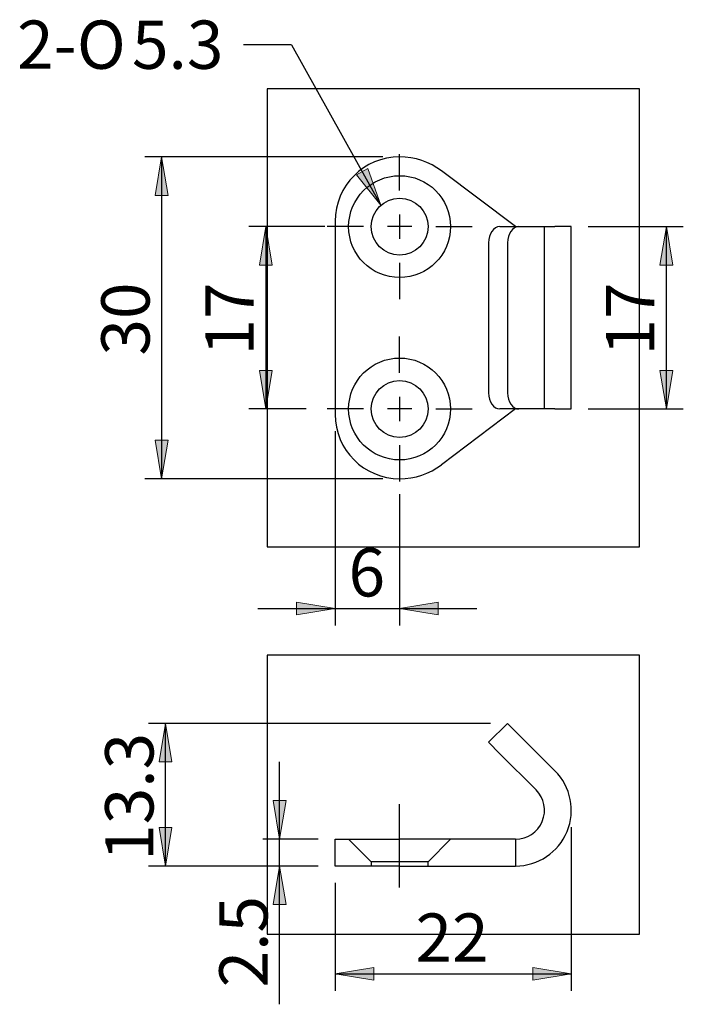
# Model space of a CAD drawing. Units: inches. Extents: x -167 to 86, y -8 to 121.
# Drawn here: x 24 to 86, y 8 to 100 of the extents above; entities that cross this region are included whole.
import ezdxf
from ezdxf.enums import TextEntityAlignment as Align
from ezdxf.lldxf.tags import DXFTag
from ezdxf.xclip import XClip

# ---------------------------------------------------------------- set-up
doc = ezdxf.new("R2010")
doc.units = ezdxf.units.IN
doc.header["$XCLIPFRAME"] = 2
doc.layers.add('#CT-0220-2', color=7, linetype='Continuous')
doc.layers.add('Default', color=7, linetype='Continuous')
doc.styles.add('SEACAD_arial_ttf', font='arial.ttf', dxfattribs={"height": 0.2})
doc.styles.add('SEACAD_semeca1_ttf', font='semeca1.ttf', dxfattribs={"height": 0.2})
tags = doc.linetypes.add('CENTER2', pattern=[1.125, 0.75, -0.125, 0.125, -0.125]).pattern_tags.tags
tags[10:11] = [DXFTag(74, 4), DXFTag(75, 0), DXFTag(340, '0'), DXFTag(46, 1.0), DXFTag(50, 0.0), DXFTag(44, 0.0), DXFTag(45, 0.0)]
tags[8:9] = [DXFTag(74, 4), DXFTag(75, 0), DXFTag(340, '0'), DXFTag(46, 1.0), DXFTag(50, 0.0), DXFTag(44, 0.0), DXFTag(45, 0.0)]
tags[6:7] = [DXFTag(74, 4), DXFTag(75, 0), DXFTag(340, '0'), DXFTag(46, 1.0), DXFTag(50, 0.0), DXFTag(44, 0.0), DXFTag(45, 0.0)]
tags[4:5] = [DXFTag(74, 4), DXFTag(75, 0), DXFTag(340, '0'), DXFTag(46, 1.0), DXFTag(50, 0.0), DXFTag(44, 0.0), DXFTag(45, 0.0)]
tags = doc.linetypes.add('HIDDEN2', pattern=[0.1875, 0.125, -0.0625]).pattern_tags.tags
tags[6:7] = [DXFTag(74, 4), DXFTag(75, 0), DXFTag(340, '0'), DXFTag(46, 1.0), DXFTag(50, 0.0), DXFTag(44, 0.0), DXFTag(45, 0.0)]
tags[4:5] = [DXFTag(74, 4), DXFTag(75, 0), DXFTag(340, '0'), DXFTag(46, 1.0), DXFTag(50, 0.0), DXFTag(44, 0.0), DXFTag(45, 0.0)]

# ---------------------------------------------------------------- blocks, each defined once
blk = doc.blocks.new('SEANNOT_GROUP6')
at = {"layer": 'Default', "color": 7, "linetype": 'CENTER2', "ltscale": 25.4}
for p, q in [((256.635, 134.911), (256.635, 138.286)), ((256.635, 132.661), (256.635, 130.411)), ((253.26, 131.536), (249.885, 131.536)), ((257.76, 131.536), (255.51, 131.536)), ((260.01, 131.536), (263.385, 131.536)), ((256.635, 128.161), (256.635, 124.786))]:
    blk.add_line(p, q, dxfattribs=at)
blk = doc.blocks.new('SEANNOT_GROUP7')
at = {"layer": 'Default', "color": 7, "linetype": 'CENTER2', "ltscale": 25.4}
for p, q in [((256.635, 117.911), (256.635, 121.286)), ((256.635, 115.661), (256.635, 113.411)), ((253.26, 114.536), (249.885, 114.536)), ((257.76, 114.536), (255.51, 114.536)), ((260.01, 114.536), (263.385, 114.536)), ((256.635, 111.161), (256.635, 107.786))]:
    blk.add_line(p, q, dxfattribs=at)
blk = doc.blocks.new('SEANNOT_GROUP8')
at = {"layer": 'Default', "color": 7, "linetype": 'CENTER2', "ltscale": 25.4}
blk.add_line((256.635, 69.93), (256.635, 77.688), dxfattribs=at)
blk = doc.blocks.new('SEANNOT_GROUP9')
at = {"layer": 'Default', "linetype": 'Continuous', "ltscale": 25.4}
blk.add_hatch(color=136, dxfattribs=at).paths.add_polyline_path([(252.609, 136.378), (254.879, 133.521), (253.659, 136.96)])
at = {"layer": 'Default', "color": 7, "linetype": 'Continuous', "ltscale": 25.4}
blk.add_line((246.577, 148.496), (242.077, 148.496), dxfattribs=at)
blk.add_lwpolyline([(246.577, 148.496), (254.879, 133.521)], dxfattribs=at)
at = {"layer": 'Default', "color": 136, "linetype": 'Continuous', "lineweight": 20, "ltscale": 25.4}
blk.add_lwpolyline([(252.609, 136.378), (254.879, 133.521), (253.659, 136.96), (252.609, 136.378)], close=True, dxfattribs=at)
at = {"layer": 'Default', "color": 7, "linetype": 'Continuous', "ltscale": 25.4}
for s, style, p in [('2-', 'SEACAD_arial_ttf', (220.99, 150.746)), ('O', 'SEACAD_semeca1_ttf', (226.566, 150.746)), ('5.3', 'SEACAD_arial_ttf', (231.698, 150.746))]:
    blk.add_text(s, height=4.5, dxfattribs=dict(at, style=style)).set_placement(p, align=Align.TOP_LEFT)
blk = doc.blocks.new('SE2')
at = {"layer": '#CT-0220-2', "color": 7, "linetype": 'Continuous', "ltscale": 25.4}
for p, q in [((264.921, 83.462), (266.689, 85.23)), ((266.689, 85.23), (267.749, 84.169)), ((271.112, 80.807), (267.749, 84.169)), ((265.982, 82.401), (264.921, 83.462)), ((265.982, 82.401), (269.344, 79.039)), ((250.635, 71.93), (250.635, 74.43)), ((250.635, 74.43), (256.635, 74.43)), ((260.547, 74.43), (256.635, 74.43)), ((267.435, 74.43), (260.547, 74.43)), ((267.435, 74.43), (267.435, 71.93)), ((256.635, 71.93), (250.635, 71.93)), ((256.635, 71.93), (260.547, 71.93)), ((260.547, 71.93), (267.435, 71.93))]:
    blk.add_line(p, q, dxfattribs=at)
at = {"layer": '#CT-0220-2', "color": 7, "linetype": 'HIDDEN2', "ltscale": 25.4}
for p, q in [((251.885, 74.43), (253.985, 72.33)), ((259.285, 72.33), (261.385, 74.43)), ((253.985, 72.33), (253.985, 71.93)), ((259.285, 72.33), (253.985, 72.33)), ((259.285, 71.93), (259.285, 72.33))]:
    blk.add_line(p, q, dxfattribs=at)
at = {"layer": '#CT-0220-2', "color": 7, "linetype": 'Continuous', "ltscale": 25.4}
for radius in [5.2, 2.7]:
    blk.add_arc((267.435, 77.13), radius, 270, 45, dxfattribs=at)
blk = doc.blocks.new('SE3')
at = {"layer": '#CT-0220-2', "color": 7, "linetype": 'Continuous', "ltscale": 25.4}
for p, q in [((267.435, 131.536), (260.547, 136.726)), ((250.635, 132.036), (250.635, 114.036)), ((265.982, 131.536), (267.749, 131.536)), ((267.749, 131.536), (271.112, 131.536)), ((272.635, 131.536), (271.112, 131.536)), ((272.635, 114.536), (272.635, 131.536)), ((264.921, 130.036), (264.921, 116.036)), ((266.689, 130.036), (266.689, 116.036)), ((267.435, 114.536), (260.547, 109.345)), ((267.749, 114.536), (265.982, 114.536)), ((271.112, 114.536), (267.749, 114.536)), ((271.112, 114.536), (272.635, 114.536))]:
    blk.add_line(p, q, dxfattribs=at)
at = {"layer": '#CT-0220-2', "color": 7, "linetype": 'HIDDEN2', "ltscale": 25.4}
blk.add_line((270.135, 114.536), (270.135, 131.536), dxfattribs=at)
at = {"layer": '#CT-0220-2', "color": 7, "linetype": 'Continuous', "ltscale": 25.4}
for centre, radius in [((256.635, 131.536), 4.75), ((256.635, 131.536), 2.65), ((256.635, 114.536), 4.75), ((256.635, 114.536), 2.65)]:
    blk.add_circle(centre, radius, dxfattribs=at)
for centre, radius, start, end in [((256.635, 132.036), 6, 90, 180), ((256.635, 131.536), 6.5, 52.99736, 90), ((256.635, 114.036), 6, 180, 270), ((256.635, 114.536), 6.5, 270, 307.00264)]:
    blk.add_arc(centre, radius, start, end, dxfattribs=at)
for centre, major_axis, start_param, end_param in [((265.982, 130.036), (0, -1.5), 3.141593, 4.712389), ((267.749, 130.036), (0, 1.5), 0, 1.570796), ((265.982, 116.036), (0, -1.5), 4.712389, 6.283185), ((267.749, 116.036), (0, 1.5), 1.570796, 3.141593)]:
    blk.add_ellipse(centre, major_axis=major_axis, ratio=0.707107, start_param=start_param, end_param=end_param, dxfattribs=at)
blk = doc.blocks.new('GDimGGroup11')
at = {"layer": 'Default', "linetype": 'Continuous', "ltscale": 25.4}
for points in [[(244.858, 78.03), (245.458, 74.43), (246.058, 78.03)], [(244.858, 68.33), (246.058, 68.33), (245.458, 71.93)]]:
    blk.add_hatch(color=136, dxfattribs=at).paths.add_polyline_path(points)
at = {"layer": 'Default', "color": 7, "linetype": 'Continuous', "ltscale": 25.4}
for p, q in [((245.458, 59.04), (245.458, 81.63)), ((249.06, 74.43), (243.883, 74.43)), ((249.06, 71.93), (243.883, 71.93))]:
    blk.add_line(p, q, dxfattribs=at)
at = {"layer": 'Default', "color": 136, "linetype": 'Continuous', "lineweight": 20, "ltscale": 25.4}
for points in [[(244.858, 78.03), (245.458, 74.43), (246.058, 78.03), (244.858, 78.03)], [(244.858, 68.33), (245.458, 71.93), (246.058, 68.33), (244.858, 68.33)]]:
    blk.add_lwpolyline(points, close=True, dxfattribs=at)
at = {"layer": 'Default', "color": 7, "linetype": 'Continuous', "ltscale": 25.4, "style": 'SEACAD_arial_ttf'}
blk.add_text('2.5', height=4.5, rotation=90, dxfattribs=at).set_placement((239.833, 60.615), align=Align.TOP_LEFT)
blk = doc.blocks.new('GDimGGroup12')
at = {"layer": 'Default', "linetype": 'Continuous', "ltscale": 25.4}
for points in [[(234.226, 81.63), (235.426, 81.63), (234.826, 85.23)], [(234.226, 75.53), (234.826, 71.93), (235.426, 75.53)]]:
    blk.add_hatch(color=136, dxfattribs=at).paths.add_polyline_path(points)
at = {"layer": 'Default', "color": 7, "linetype": 'Continuous', "ltscale": 25.4}
for p, q in [((265.114, 85.23), (233.251, 85.23)), ((234.826, 71.93), (234.826, 85.23)), ((249.06, 71.93), (233.251, 71.93))]:
    blk.add_line(p, q, dxfattribs=at)
at = {"layer": 'Default', "color": 136, "linetype": 'Continuous', "lineweight": 20, "ltscale": 25.4}
for points in [[(234.226, 81.63), (234.826, 85.23), (235.426, 81.63), (234.226, 81.63)], [(234.226, 75.53), (234.826, 71.93), (235.426, 75.53), (234.226, 75.53)]]:
    blk.add_lwpolyline(points, close=True, dxfattribs=at)
at = {"layer": 'Default', "color": 7, "linetype": 'Continuous', "ltscale": 25.4, "style": 'SEACAD_arial_ttf'}
blk.add_text('13.3', height=4.5, rotation=90, dxfattribs=at).set_placement((229.201, 72.417), align=Align.TOP_LEFT)
blk = doc.blocks.new('GDimGGroup13')
at = {"layer": 'Default', "linetype": 'Continuous', "ltscale": 25.4}
for points in [[(254.235, 61.283), (254.235, 62.483), (250.635, 61.883)], [(269.035, 61.283), (272.635, 61.883), (269.035, 62.483)]]:
    blk.add_hatch(color=136, dxfattribs=at).paths.add_polyline_path(points)
at = {"layer": 'Default', "color": 7, "linetype": 'Continuous', "ltscale": 25.4}
for p, q in [((272.635, 75.555), (272.635, 60.308)), ((250.635, 70.355), (250.635, 60.308)), ((250.635, 61.883), (272.635, 61.883))]:
    blk.add_line(p, q, dxfattribs=at)
at = {"layer": 'Default', "color": 136, "linetype": 'Continuous', "lineweight": 20, "ltscale": 25.4}
for points in [[(254.235, 61.283), (250.635, 61.883), (254.235, 62.483), (254.235, 61.283)], [(269.035, 61.283), (272.635, 61.883), (269.035, 62.483), (269.035, 61.283)]]:
    blk.add_lwpolyline(points, close=True, dxfattribs=at)
at = {"layer": 'Default', "color": 7, "linetype": 'Continuous', "ltscale": 25.4, "style": 'SEACAD_arial_ttf'}
blk.add_text('22', height=4.5, dxfattribs=at).set_placement((258.113, 67.508), align=Align.TOP_LEFT)
blk = doc.blocks.new('GDimGGroup14')
at = {"layer": 'Default', "linetype": 'Continuous', "ltscale": 25.4}
for points in [[(243.567, 127.936), (244.767, 127.936), (244.167, 131.536)], [(243.567, 118.136), (244.167, 114.536), (244.767, 118.136)]]:
    blk.add_hatch(color=136, dxfattribs=at).paths.add_polyline_path(points)
at = {"layer": 'Default', "color": 7, "linetype": 'Continuous', "ltscale": 25.4}
for p, q in [((249.674, 131.536), (242.592, 131.536)), ((244.167, 131.536), (244.167, 114.536)), ((247.926, 114.536), (242.592, 114.536))]:
    blk.add_line(p, q, dxfattribs=at)
at = {"layer": 'Default', "color": 136, "linetype": 'Continuous', "lineweight": 20, "ltscale": 25.4}
for points in [[(243.567, 127.936), (244.167, 131.536), (244.767, 127.936), (243.567, 127.936)], [(243.567, 118.136), (244.167, 114.536), (244.767, 118.136), (243.567, 118.136)]]:
    blk.add_lwpolyline(points, close=True, dxfattribs=at)
at = {"layer": 'Default', "color": 7, "linetype": 'Continuous', "ltscale": 25.4, "style": 'SEACAD_arial_ttf'}
blk.add_text('17', height=4.5, rotation=90, dxfattribs=at).set_placement((238.542, 119.514), align=Align.TOP_LEFT)
blk = doc.blocks.new('GDimGGroup15')
at = {"layer": 'Default', "linetype": 'Continuous', "ltscale": 25.4}
for points in [[(233.864, 134.436), (235.064, 134.436), (234.464, 138.036)], [(233.864, 111.636), (234.464, 108.036), (235.064, 111.636)]]:
    blk.add_hatch(color=136, dxfattribs=at).paths.add_polyline_path(points)
at = {"layer": 'Default', "color": 7, "linetype": 'Continuous', "ltscale": 25.4}
for p, q in [((255.06, 138.036), (232.889, 138.036)), ((234.464, 138.036), (234.464, 108.036)), ((255.06, 108.036), (232.889, 108.036))]:
    blk.add_line(p, q, dxfattribs=at)
at = {"layer": 'Default', "color": 136, "linetype": 'Continuous', "lineweight": 20, "ltscale": 25.4}
for points in [[(233.864, 134.436), (234.464, 138.036), (235.064, 134.436), (233.864, 134.436)], [(233.864, 111.636), (234.464, 108.036), (235.064, 111.636), (233.864, 111.636)]]:
    blk.add_lwpolyline(points, close=True, dxfattribs=at)
at = {"layer": 'Default', "color": 7, "linetype": 'Continuous', "ltscale": 25.4, "style": 'SEACAD_arial_ttf'}
blk.add_text('30', height=4.5, rotation=90, dxfattribs=at).set_placement((228.839, 119.514), align=Align.TOP_LEFT)
blk = doc.blocks.new('GDimGGroup16')
at = {"layer": 'Default', "linetype": 'Continuous', "ltscale": 25.4}
for points in [[(282.093, 127.936), (281.493, 131.536), (280.893, 127.936)], [(282.093, 118.136), (280.893, 118.136), (281.493, 114.536)]]:
    blk.add_hatch(color=136, dxfattribs=at).paths.add_polyline_path(points)
at = {"layer": 'Default', "color": 7, "linetype": 'Continuous', "ltscale": 25.4}
for p, q in [((274.21, 131.536), (283.068, 131.536)), ((281.493, 114.536), (281.493, 131.536)), ((274.21, 114.536), (283.068, 114.536))]:
    blk.add_line(p, q, dxfattribs=at)
at = {"layer": 'Default', "color": 136, "linetype": 'Continuous', "lineweight": 20, "ltscale": 25.4}
for points in [[(282.093, 127.936), (281.493, 131.536), (280.893, 127.936), (282.093, 127.936)], [(282.093, 118.136), (281.493, 114.536), (280.893, 118.136), (282.093, 118.136)]]:
    blk.add_lwpolyline(points, close=True, dxfattribs=at)
at = {"layer": 'Default', "color": 7, "linetype": 'Continuous', "ltscale": 25.4, "style": 'SEACAD_arial_ttf'}
blk.add_text('17', height=4.5, rotation=90, dxfattribs=at).set_placement((275.868, 119.514), align=Align.TOP_LEFT)
blk = doc.blocks.new('GDimGGroup17')
at = {"layer": 'Default', "linetype": 'Continuous', "ltscale": 25.4}
for points in [[(247.035, 95.334), (250.635, 95.934), (247.035, 96.534)], [(260.235, 95.334), (260.235, 96.534), (256.635, 95.934)]]:
    blk.add_hatch(color=136, dxfattribs=at).paths.add_polyline_path(points)
at = {"layer": 'Default', "color": 7, "linetype": 'Continuous', "ltscale": 25.4}
for p, q in [((250.635, 112.461), (250.635, 94.359)), ((256.635, 106.598), (256.635, 94.359)), ((243.435, 95.934), (263.835, 95.934))]:
    blk.add_line(p, q, dxfattribs=at)
at = {"layer": 'Default', "color": 136, "linetype": 'Continuous', "lineweight": 20, "ltscale": 25.4}
for points in [[(247.035, 95.334), (250.635, 95.934), (247.035, 96.534), (247.035, 95.334)], [(260.235, 95.334), (256.635, 95.934), (260.235, 96.534), (260.235, 95.334)]]:
    blk.add_lwpolyline(points, close=True, dxfattribs=at)
at = {"layer": 'Default', "color": 7, "linetype": 'Continuous', "ltscale": 25.4, "style": 'SEACAD_arial_ttf'}
blk.add_text('6', height=4.5, dxfattribs=at).set_placement((251.874, 101.559), align=Align.TOP_LEFT)

msp = doc.modelspace()

# ---------------------------------------------------------------- block references
for name in ['SEANNOT_GROUP9', 'GDimGGroup15', 'SEANNOT_GROUP6', 'GDimGGroup14', 'GDimGGroup16', 'SEANNOT_GROUP7', 'GDimGGroup17', 'GDimGGroup12', 'GDimGGroup11', 'SEANNOT_GROUP8', 'GDimGGroup13']:
    msp.add_blockref(name, (-197.066, -51.322))
ref = msp.add_blockref('SE3', (-197.066, -51.322))
XClip(ref).set_block_clipping_path([(244.2848446382, 101.6855174456), (278.984844519, 144.3855167751)])
ref = msp.add_blockref('SE2', (-197.066, -51.322))
XClip(ref).set_block_clipping_path([(244.2848446382, 65.5797303433), (278.984844519, 91.5797301019)])

doc.saveas('drawing.dxf')
